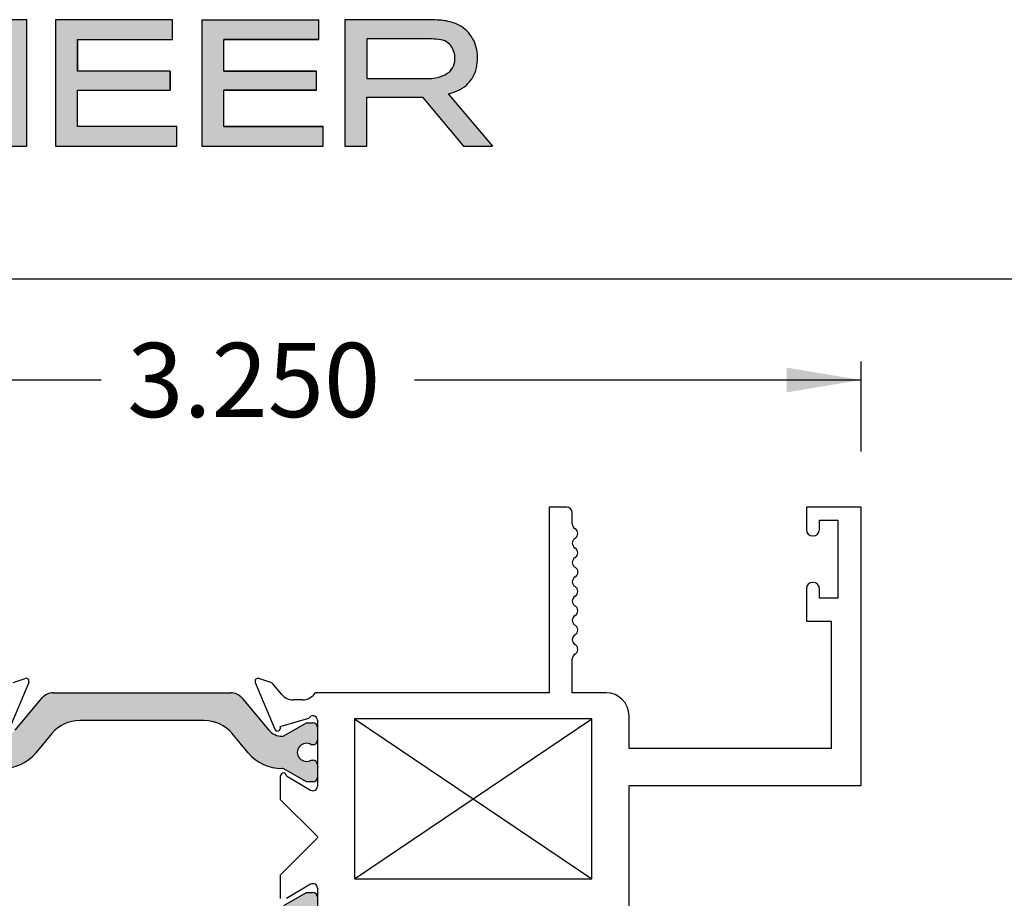
# Paper-space layout 'Page3' of a CAD drawing. Units: inches. Extents: x 0.7 to 8, y 0.3 to 10.4.
# Drawn here: x 2.1 to 3.4, y 9 to 10.2 of the extents above; entities that cross this region are included whole.
import ezdxf
from ezdxf.enums import TextEntityAlignment as Align

# ---------------------------------------------------------------- set-up
doc = ezdxf.new("R2010")
doc.units = ezdxf.units.IN
doc.header["$MEASUREMENT"] = 0
for name, color, linetype in [('20-0686', 7, 'Continuous'), ('Border', 7, 'Continuous'), ('Default', 7, 'Continuous'), ('Dim', 7, 'Continuous'), ('DV128_Default', 7, 'Continuous'), ('H-4936', 7, 'Continuous'), ('H-4938', 7, 'Continuous')]:
    doc.layers.add(name, color=color, linetype=linetype)
doc.layers.add('Hatch', color=7, linetype='Continuous', lineweight=18)
doc.styles.add('SEACAD_arial_ttf', font='arial.ttf')
doc.dimstyles.new('ANSI', dxfattribs={"dimtxt": 0.093, "dimasz": 0.093, "dimexe": 0.02325, "dimexo": 0.06975, "dimgap": 0.0465, "dimtad": 0, "dimtih": 1, "dimtoh": 1, "dimdec": 3, "dimlfac": 2, "dimzin": 4, "dimdsep": 46, "dimtxsty": 'SEACAD_arial_ttf', "dimblk1": '_SE_FILLED', "dimblk2": '_SE_FILLED', "dimsah": 1, "dimcen": 0.0465, "dimadec": 0, "dimazin": 0, "dimtfac": 1, "dimtdec": 3, "dimtofl": 0, "dimtmove": 0, "dimatfit": 3, "dimfxl": 0, "dimtolj": 1, "dimtzin": 4, "dimarcsym": 0})

# ---------------------------------------------------------------- blocks, each defined once
blk = doc.blocks.new('SE131')
at = {"layer": 'DV128_Default', "linetype": 'Continuous'}
h = blk.add_hatch(color=7, dxfattribs=at)
edge = h.paths.add_edge_path()
edge.add_line((2.137654389857556, 9.242553595774657), (2.305476444390655, 9.242553595774657))
edge.add_arc((2.305476444390655, 9.193553595774658), 0.04899999999999999, 40.00015754415898, 90, ccw=False)
edge.add_line((2.343012535498286, 9.225050291861066), (2.36472786818462, 9.19917111063169))
edge.add_arc((2.409972263716139, 9.237135878235845), 0.05906249999999957, 220.0001575441593, 270.4762494045164)
edge.add_arc((2.410496440758262, 9.174075556759671), 0.003999999999999993, 60.00009955787573, 90.47624940451391, ccw=False)
edge.add_line((2.412496434738991, 9.177539661850028), (2.443101380702441, 9.15986995896549))
edge.add_line((2.443101380702441, 9.15986995896549), (2.45181488793834, 9.15986995896549))
edge.add_arc((2.45181488793834, 9.16586995896549), 0.006000000000000001, 270, 360)
edge.add_line((2.45781488793834, 9.16586995896549), (2.45781488793834, 9.183400968745396))
edge.add_arc((2.45181488793834, 9.183400968745397), 0.006000000000000018, 0, 90)
edge.add_line((2.45181488793834, 9.189400968745396), (2.449542226750822, 9.189400968745396))
edge.add_arc((2.443049353500841, 9.199737186006612), 0.01220634221670734, 57.864306879633375, 302.1356931203701, ccw=False)
edge.add_line((2.449542226750822, 9.210073403267828), (2.451814887938297, 9.210073403267812))
edge.add_arc((2.45181488793834, 9.216073403267812), 0.006000000000000001, 269.9999999995886, 360)
edge.add_line((2.45781488793834, 9.216073403267812), (2.45781488793834, 9.233604413047674))
edge.add_arc((2.45181488793834, 9.233604413047674), 0.005999999999999881, 0, 90)
edge.add_line((2.45181488793834, 9.239604413047674), (2.44310113884959, 9.239604413047674))
edge.add_line((2.44310113884959, 9.239604413047674), (2.412487805503156, 9.221929704327781))
edge.add_arc((2.410487797655346, 9.225393801411972), 0.003999999999999984, 270.3416062596574, 300.0001298018203, ccw=False)
edge.add_arc((2.410370791076772, 9.245018452605319), 0.0236249999999992, 220.0001575441576, 270.3416062596567, ccw=False)
edge.add_line((2.392273032864165, 9.229832545563658), (2.356053674014967, 9.27299685555648))
edge.add_arc((2.341115841839482, 9.260462456093519), 0.01949999999999996, 40.0001575441657, 90)
edge.add_line((2.341115841839482, 9.27996245609352), (2.102014992408729, 9.27996245609352))
edge.add_arc((2.102014992408729, 9.260462456093519), 0.0195, 90, 139.9998424558343)
edge.add_line((2.087077160233243, 9.27299685555648), (2.050857801384045, 9.229832545563658))
edge.add_arc((2.032760043171438, 9.245018452605319), 0.02362499999999912, 269.65839374034226, 319.99984245584164, ccw=False)
edge.add_arc((2.032643036592864, 9.225393801411972), 0.004000000000000001, 239.9998701981797, 269.65839374033624, ccw=False)
edge.add_line((2.030643028745054, 9.221929704327781), (2.00002969539862, 9.239604413047674))
edge.add_line((2.00002969539862, 9.239604413047674), (1.99131594630987, 9.239604413047674))
edge.add_arc((1.99131594630987, 9.233604413047674), 0.006000000000000001, 90, 180)
edge.add_line((1.98531594630987, 9.233604413047674), (1.98531594630987, 9.216073403267812))
edge.add_arc((1.99131594630987, 9.216073403267812), 0.00599999999999995, 180, 270.0000000004135)
edge.add_line((1.991315946309913, 9.210073403267812), (1.993588607497388, 9.210073403267828))
edge.add_arc((2.000081480747369, 9.199737186006613), 0.01220634221670727, -122.13569312036401, 122.13569312037629, ccw=False)
edge.add_line((1.993588607497388, 9.189400968745396), (1.99131594630987, 9.189400968745396))
edge.add_arc((1.99131594630987, 9.183400968745397), 0.006000000000000001, 90, 180)
edge.add_line((1.98531594630987, 9.183400968745397), (1.98531594630987, 9.165869958965493))
edge.add_arc((1.99131594630987, 9.16586995896549), 0.00599999999999995, 180, 270)
edge.add_line((1.99131594630987, 9.159869958965492), (2.000029453545769, 9.159869958965492))
edge.add_line((2.000029453545769, 9.159869958965492), (2.030634399509219, 9.17753966185003))
edge.add_arc((2.032634393489948, 9.174075556759671), 0.003999999999999988, 89.52375059547973, 119.99990044212441, ccw=False)
edge.add_arc((2.033158570532071, 9.237135878235845), 0.05906249999999959, 269.523750595484, 319.9998424558407)
edge.add_line((2.07840296606359, 9.199171110631692), (2.100118298749925, 9.225050291861068))
edge.add_arc((2.137654389857556, 9.193553595774658), 0.04899999999999998, 90, 139.999842455841, ccw=False)
h = blk.add_hatch(color=7, dxfattribs=at)
edge = h.paths.add_edge_path()
edge.add_line((2.050857801384045, 8.941092366623382), (2.087077160233243, 8.89792805663056))
edge.add_arc((2.102014992408728, 8.91046245609352), 0.01950000000000002, 220.0001575441617, 270)
edge.add_line((2.102014992408728, 8.89096245609352), (2.341115841839481, 8.89096245609352))
edge.add_arc((2.341115841839481, 8.91046245609352), 0.01950000000000002, 270, 319.9998424558391)
edge.add_line((2.356053674014967, 8.89792805663056), (2.392273032864165, 8.941092366623382))
edge.add_arc((2.410370791076772, 8.92590645958172), 0.0236249999999991, 89.65839374034232, 139.9998424558383, ccw=False)
edge.add_arc((2.410487797655346, 8.945531110775066), 0.003999999999999975, 59.99987019818519, 89.65839374034272, ccw=False)
edge.add_line((2.412487805503155, 8.948995207859257), (2.44310113884959, 8.931320499139364))
edge.add_line((2.44310113884959, 8.931320499139366), (2.45181488793834, 8.931320499139366))
edge.add_arc((2.45181488793834, 8.937320499139366), 0.006000000000000018, 270, 360)
edge.add_line((2.45781488793834, 8.937320499139366), (2.45781488793834, 8.954851508919228))
edge.add_arc((2.45181488793834, 8.954851508919228), 0.006000000000000018, 0, 90.00000000041136)
edge.add_line((2.451814887938297, 8.960851508919228), (2.449542226750822, 8.960851508919212))
edge.add_arc((2.44304935350084, 8.971187726180428), 0.01220634221670729, 57.86430687962371, 302.1356931203657, ccw=False)
edge.add_line((2.449542226750822, 8.981523943441642), (2.45181488793834, 8.981523943441642))
edge.add_arc((2.45181488793834, 8.987523943441643), 0.005999999999999984, 270, 360)
edge.add_line((2.45781488793834, 8.987523943441643), (2.45781488793834, 9.00505495322155))
edge.add_arc((2.45181488793834, 9.005054953221547), 0.006000000000000018, 0, 90)
edge.add_line((2.45181488793834, 9.011054953221548), (2.443101380702441, 9.01105495322155))
edge.add_line((2.443101380702441, 9.01105495322155), (2.412496434738991, 8.993385250337012))
edge.add_arc((2.410496440758261, 8.996849355427369), 0.003999999999999973, 269.5237505954797, 299.99990044211165, ccw=False)
edge.add_arc((2.409972263716138, 8.933789033951193), 0.05906249999999964, 89.52375059548407, 139.9998424558393)
edge.add_line((2.36472786818462, 8.971753801555348), (2.343012535498286, 8.945874620325972))
edge.add_arc((2.305476444390654, 8.97737131641238), 0.04900000000000005, 270, 319.99984245584096, ccw=False)
edge.add_line((2.305476444390654, 8.928371316412381), (2.137654389857555, 8.928371316412383))
edge.add_arc((2.137654389857555, 8.97737131641238), 0.04900000000000001, 220.0001575441591, 270, ccw=False)
edge.add_line((2.100118298749924, 8.945874620325972), (2.07840296606359, 8.971753801555348))
edge.add_arc((2.033158570532071, 8.933789033951193), 0.05906249999999961, 40.00015754416066, 90.47624940451637)
edge.add_arc((2.032634393489948, 8.996849355427369), 0.003999999999999994, 240.0000995578884, 270.4762494045202, ccw=False)
edge.add_line((2.030634399509219, 8.99338525033701), (2.000029453545769, 9.011054953221548))
edge.add_line((2.000029453545769, 9.01105495322155), (1.991315946309869, 9.01105495322155))
edge.add_arc((1.991315946309869, 9.005054953221547), 0.006000000000000018, 90, 180)
edge.add_line((1.985315946309869, 9.005054953221547), (1.985315946309869, 8.987523943441643))
edge.add_arc((1.991315946309869, 8.987523943441643), 0.006000000000000018, 180, 270)
edge.add_line((1.991315946309869, 8.981523943441642), (1.993588607497388, 8.981523943441642))
edge.add_arc((2.000081480747369, 8.971187726180428), 0.01220634221670729, -122.13569312036401, 122.13569312037541, ccw=False)
edge.add_line((1.993588607497388, 8.96085150891921), (1.991315946309913, 8.960851508919227))
edge.add_arc((1.991315946309869, 8.954851508919228), 0.006000000000000018, 89.99999999958865, 180)
edge.add_line((1.985315946309869, 8.954851508919228), (1.985315946309869, 8.937320499139366))
edge.add_arc((1.991315946309869, 8.937320499139366), 0.00599999999999995, 180, 270)
edge.add_line((1.991315946309869, 8.931320499139366), (2.00002969539862, 8.931320499139366))
edge.add_line((2.00002969539862, 8.931320499139366), (2.030643028745053, 8.948995207859259))
edge.add_arc((2.032643036592864, 8.945531110775066), 0.003999999999999961, 90.34160625965723, 120.0001298018203, ccw=False)
edge.add_arc((2.032760043171438, 8.92590645958172), 0.02362499999999913, 40.00015754416171, 90.34160625965671, ccw=False)
at = {"layer": '20-0686', "color": 7, "linetype": 'Continuous'}
for p, q in [((2.050857801384045, 9.229832545563658), (2.087077160233243, 9.27299685555648)), ((2.102014992408728, 9.27996245609352), (2.341115841839481, 9.27996245609352)), ((2.356053674014967, 9.27299685555648), (2.392273032864165, 9.229832545563658)), ((2.305476444390654, 9.242553595774657), (2.137654389857555, 9.242553595774657)), ((2.412487805503156, 9.221929704327781), (2.44310113884959, 9.239604413047674)), ((2.44310113884959, 9.239604413047674), (2.45181488793834, 9.239604413047674)), ((2.45781488793834, 9.233604413047674), (2.45781488793834, 9.216073403267812)), ((2.100118298749925, 9.225050291861066), (2.07840296606359, 9.19917111063169)), ((2.36472786818462, 9.199171110631692), (2.343012535498285, 9.225050291861068)), ((2.451814887938297, 9.210073403267812), (2.449542226750822, 9.210073403267828)), ((2.449542226750822, 9.189400968745396), (2.45181488793834, 9.189400968745396)), ((2.45781488793834, 9.183400968745397), (2.45781488793834, 9.165869958965493)), ((2.443101380702441, 9.159869958965492), (2.412496434738991, 9.17753966185003)), ((2.45181488793834, 9.159869958965492), (2.443101380702441, 9.159869958965492)), ((2.412496434738991, 8.99338525033701), (2.443101380702441, 9.011054953221548)), ((2.443101380702441, 9.01105495322155), (2.45181488793834, 9.01105495322155)), ((2.45781488793834, 9.00505495322155), (2.45781488793834, 8.987523943441644))]:
    blk.add_line(p, q, dxfattribs=at)
for centre, radius, start, end in [((2.102014992408728, 9.26046245609352), 0.0195, 90, 139.9998424558391), ((2.341115841839481, 9.26046245609352), 0.01949999999999997, 40.00015754416003, 90), ((2.137654389857555, 9.193553595774658), 0.04900000000000003, 90, 139.9998424558409), ((2.305476444390654, 9.193553595774658), 0.04899999999999999, 40.00015754415905, 90), ((2.45181488793834, 9.233604413047674), 0.006000000000000018, 0, 90), ((2.410370791076772, 9.245018452605319), 0.02362499999999911, 220.0001575441583, 270.3416062596577), ((2.410487797655346, 9.225393801411972), 0.003999999999999991, 270.3416062596574, 300.0001298018148), ((2.44304935350084, 9.199737186006613), 0.01220634221670726, 57.8643068796237, 302.1356931203657), ((2.45181488793834, 9.216073403267812), 0.006000000000000001, 269.9999999995886, 0), ((2.033158570532071, 9.237135878235845), 0.05906249999999957, 269.5237505954836, 319.9998424558407), ((2.409972263716138, 9.237135878235845), 0.05906249999999957, 220.0001575441593, 270.476249404516), ((2.45181488793834, 9.183400968745397), 0.006000000000000018, 0, 90), ((2.410496440758261, 9.174075556759671), 0.003999999999999993, 60.00009955787561, 90.47624940452026), ((2.45181488793834, 9.16586995896549), 0.006000000000000001, 270, 0), ((2.45181488793834, 9.00505495322155), 0.006000000000000018, 0, 90)]:
    blk.add_arc(centre, radius, start, end, dxfattribs=at)
at = {"layer": 'DV128_Default', "color": 7, "linetype": 'Continuous'}
for p, q in [((2.50781488793834, 9.24496245609352), (2.82781488793834, 9.029462456093519)), ((2.50781488793834, 9.029462456093519), (2.82781488793834, 9.24496245609352))]:
    blk.add_line(p, q, dxfattribs=at)
at = {"layer": 'H-4936', "color": 7, "linetype": 'Continuous'}
for p, q in [((2.793814887938341, 9.52996245609352), (2.770314887938341, 9.52996245609352)), ((2.77031488793834, 9.52996245609352), (2.77031488793834, 9.27996245609352)), ((3.19031488793834, 9.52996245609352), (3.11681488793834, 9.52996245609352)), ((3.11681488793834, 9.52996245609352), (3.11681488793834, 9.499712456093519)), ((3.19031488793834, 9.15496245609352), (3.19031488793834, 9.52996245609352)), ((2.801314887938341, 9.507419947789277), (2.801314887938341, 9.52246245609352)), ((3.13431488793834, 9.51246245609352), (3.15931488793834, 9.51246245609352)), ((3.13431488793834, 9.49971245609352), (3.13431488793834, 9.512462456093521)), ((3.15931488793834, 9.51246245609352), (3.15931488793834, 9.40746245609352)), ((3.12531488793834, 9.49121245609352), (3.12581488793834, 9.49121245609352)), ((3.11681488793834, 9.42021245609352), (3.11681488793834, 9.37646245609352)), ((3.12581488793834, 9.42871245609352), (3.125314887938341, 9.42871245609352)), ((3.13431488793834, 9.40746245609352), (3.13431488793834, 9.42021245609352)), ((3.15931488793834, 9.40746245609352), (3.13431488793834, 9.40746245609352)), ((3.11681488793834, 9.37646245609352), (3.15031488793834, 9.37646245609352)), ((3.15031488793834, 9.37646245609352), (3.15031488793834, 9.20496245609352)), ((2.801314887938341, 9.27996245609352), (2.801314887938341, 9.32546245609352)), ((2.374127164851235, 9.293913037353207), (2.400600851168566, 9.230903844490673)), ((2.395283246831905, 9.293630397806886), (2.379127127200717, 9.29924108390243)), ((2.410076913185839, 9.277508532925532), (2.39788628036409, 9.291848633043918)), ((2.77031488793834, 9.27996245609352), (2.454836932468889, 9.27996245609352)), ((2.84681488793834, 9.27996245609352), (2.80131488793834, 9.27996245609352)), ((2.437814887938341, 9.27046245609352), (2.425314887938341, 9.27046245609352)), ((2.87781488793834, 9.20496245609352), (2.87781488793834, 9.24896245609352)), ((2.407747778616023, 9.234528181507303), (2.446415727292223, 9.245579527800107)), ((2.408062160046651, 9.23377993209627), (2.407747778616023, 9.234528181507303)), ((2.45781488793834, 9.24296245609352), (2.45781488793834, 9.154040463012386)), ((2.82781488793834, 9.24496245609352), (2.50781488793834, 9.24496245609352)), ((2.50781488793834, 9.24496245609352), (2.50781488793834, 9.029462456093519)), ((2.82781488793834, 9.029462456093519), (2.82781488793834, 9.24496245609352)), ((3.15031488793834, 9.20496245609352), (2.87781488793834, 9.20496245609352)), ((2.40831488793834, 9.13596245609352), (2.40831488793834, 9.16796245609352)), ((2.416314887047561, 9.16796512559399), (2.448772365065726, 9.148869094279679)), ((2.87781488793834, 8.89096245609352), (2.87781488793834, 9.15496245609352)), ((2.87781488793834, 9.15496245609352), (3.190314887938341, 9.15496245609352)), ((2.45781488793834, 9.086462456093521), (2.40831488793834, 9.135962456093521)), ((2.40831488793834, 9.03496245609352), (2.45781488793834, 9.08446245609352)), ((2.45781488793834, 9.086462456093521), (2.45781488793834, 9.08446245609352)), ((2.40831488793834, 9.00296245609352), (2.40831488793834, 9.03496245609352)), ((2.448772365065726, 9.022055817907361), (2.416314887047561, 9.00295978659305)), ((2.50781488793834, 9.029462456093519), (2.82781488793834, 9.029462456093519)), ((2.45781488793834, 9.016884449174654), (2.45781488793834, 8.92796245609352))]:
    blk.add_line(p, q, dxfattribs=at)
for centre, radius, start, end in [((2.793814887938341, 9.52246245609352), 0.007499999999999988, 0, 90), ((2.808757994008047, 9.507419947789277), 0.007443106069706247, 180, 240.1258670595396), ((2.801314887938339, 9.49446245609352), 0.007500000000000055, 300.0367212623, 60.12586705954185), ((3.12531488793834, 9.49971245609352), 0.008499999999999923, 180, 270), ((3.12581488793834, 9.49971245609352), 0.008499999999999992, 270, 0), ((2.808831554605006, 9.48146245609352), 0.007516666666666496, 120.0367212623027, 239.9632787376973), ((2.801314887938339, 9.46846245609352), 0.007500000000000002, 299.8741329404914, 59.96327873769997), ((2.808757994008054, 9.45550496439777), 0.007443106069706202, 119.8741329404948, 240.7869648731343), ((2.80146488793834, 9.442462456093521), 0.007500000000000085, 299.213035126723, 60.78696487314688), ((2.808757994008011, 9.429419947789274), 0.007443106069685622, 119.2130351267231, 240.1258670596656), ((2.801314887938341, 9.416462456093521), 0.007500000000000071, 300.0367212623, 60.12586705965421), ((3.12531488793834, 9.42021245609352), 0.008500000000000008, 90, 180), ((3.12581488793834, 9.42021245609352), 0.008500000000000197, 0, 90), ((2.808831554605007, 9.40346245609352), 0.007516666666666632, 120.036721262293, 239.9632787377003), ((2.80131488793834, 9.39046245609352), 0.007499999999999997, 300.0367212623, 59.96327873769409), ((2.808831554605007, 9.37746245609352), 0.007516666666666663, 120.0367212623056, 239.9632787377003), ((2.801314887938341, 9.36446245609352), 0.007499999999999889, 300.0367212623, 59.96327873769997), ((2.808831554605007, 9.35146245609352), 0.007516666666666678, 120.0367212623056, 239.9632787377003), ((2.801314887938341, 9.33846245609352), 0.007499999999999897, 300.0367212623, 59.96327873769997), ((2.808831554605007, 9.32546245609352), 0.007516666666666488, 120.0367212622997, 180), ((2.37781488793834, 9.29546245609352), 0.003999999999999925, 70.84894356917376, 202.7900000000186), ((2.39331488793834, 9.28796245609352), 0.005999999999999847, 40.3681264602603, 70.84894356917498), ((2.42531488793834, 9.29046245609352), 0.01999999999999992, 220.3681264602534, 270), ((2.437814887938341, 9.29046245609352), 0.01999999999999987, 270, 328.3317567464569), ((2.84681488793834, 9.248962456093519), 0.03100000000000002, 0, 90), ((2.45181488793834, 9.24296245609352), 0.006000000000000015, 0, 154.1396851051909), ((2.404288574255671, 9.232453263230987), 0.003999999999999975, 202.7900000000161, 19.37000001065426), ((2.41231488793834, 9.16796245609352), 0.004000000000000012, 0.03823778041702597, 180), ((2.45181488793834, 9.154040463012384), 0.005999999999999996, 239.5299999999911, 0), ((2.45181488793834, 9.016884449174654), 0.006000000000000018, 0, 120.4699999999967)]:
    blk.add_arc(centre, radius, start, end, dxfattribs=at)
at = {"layer": 'H-4938', "color": 7, "linetype": 'Continuous'}
for p, q in [((2.069003669396975, 9.293913037353207), (2.042529983079644, 9.230903844490673)), ((2.047847587416305, 9.293630397806886), (2.064003707047493, 9.29924108390243))]:
    blk.add_line(p, q, dxfattribs=at)
blk.add_arc((2.06531594630987, 9.29546245609352), 0.003999999999999925, 337.2099999999814, 109.1510564308263, dxfattribs=at)
blk = doc.blocks.new('DMBLK53')
at = {"layer": 'Default', "linetype": 'Continuous'}
for points in [[(1.665315946934662, 9.717910710871465), (1.56531594630987, 9.701244044100665), (1.665315946934662, 9.684577377329866)], [(3.090314887313547, 9.717910710871465), (3.090314887313547, 9.684577377329866), (3.19031488793834, 9.701244044100665)]]:
    blk.add_hatch(color=7, dxfattribs=at).paths.add_polyline_path(points)
at = {"layer": 'Default', "color": 7, "linetype": 'Continuous'}
for p, q in [((1.56531594630987, 9.604962454270474), (1.56531594630987, 9.726244044256864)), ((3.19031488793834, 9.604962454270474), (3.19031488793834, 9.726244044256864)), ((1.56531594630987, 9.701244044100665), (2.166728425408257, 9.701244044100665)), ((2.58890237217371, 9.701244044100665), (3.190314887938341, 9.701244044100665))]:
    blk.add_line(p, q, dxfattribs=at)
at = {"layer": 'Default', "color": 7, "linetype": 'Continuous', "style": 'SEACAD_arial_ttf'}
blk.add_text('3.250', height=0.1, dxfattribs=at).set_placement((2.201728443725105, 9.751244044100664), align=Align.TOP_LEFT)
blk = doc.blocks.new('_SE_FILLED')
at = {"color": 0}
blk.add_line((0, 0), (-1, 0), dxfattribs=at)
blk.add_solid([(0, 0), (-1, -0.1665), (-1, 0.1665), (0, 0)], dxfattribs=at)
blk = doc.blocks.new('SG12')
at = {"layer": 'Border', "color": 7, "linetype": 'Continuous'}
blk.add_line((7.703132935612245, 9.837072772542196), (0.9802110411210112, 9.837072772542195), dxfattribs=at)
blk = doc.blocks.new('Kawneer')
at = {"layer": 'Hatch'}
for points in [[(1.664096530090458, 10.01600073928766), (1.546662400160367, 10.13990669000547), (1.54372066343868, 10.14331910460264), (1.540543587779247, 10.14673151919981), (1.540190579372636, 10.14731986654415), (1.540543587779247, 10.1427307572583), (1.540543587779247, 10.01600073928766), (1.511949906844364, 10.01600073928766), (1.511949906844364, 10.18638613020827), (1.540425918310378, 10.18638613020827), (1.652211913734812, 10.06801064452724), (1.663508182746117, 10.05530234188951), (1.663272843808379, 10.05742039232913), (1.663272843808379, 10.05859708701781), (1.662802165932911, 10.07001102549799), (1.662802165932911, 10.18638613020827), (1.691395846867797, 10.18638613020827), (1.691395846867797, 10.01600073928766)], [(1.884373775811014, 10.0915445383008), (1.884373775811014, 10.11731415198285), (1.759644138811129, 10.11731415198285), (1.759644138811129, 10.15979283024414), (1.887668520939322, 10.15979283024414), (1.887668520939322, 10.18638613020827), (1.730109102125303, 10.18638613020827), (1.730109102125303, 10.01600073928766), (1.893669663851576, 10.01600073928766), (1.893669663851576, 10.04247636978292), (1.759644138811129, 10.04247636978292), (1.759644138811129, 10.0915445383008)], [(1.956740499164722, 10.15979283024414), (2.084764881292919, 10.15979283024414), (2.084764881292918, 10.18638613020827), (1.927205462478909, 10.18638613020827), (1.927205462478909, 10.01600073928766), (2.090766024205175, 10.01600073928766), (2.090766024205177, 10.04247636978292), (1.956740499164722, 10.04247636978292), (1.956740499164722, 10.0915445383008), (2.081470136164624, 10.0915445383008), (2.081470136164624, 10.11731415198285), (1.956740499164722, 10.11731415198285)]]:
    blk.add_hatch(color=256, dxfattribs=at).paths.add_polyline_path(points)
h = blk.add_hatch(color=256, dxfattribs=at)
edge = h.paths.add_edge_path(flags=0)
edge.add_line((2.149483089170223, 10.16049884705736), (2.236440826663385, 10.16049884705734))
edge.add_arc((2.236913683603253, 10.0893938018976), 0.07110661741958374, 80.09169854134723, 90.3810180773309, ccw=False)
edge.add_arc((2.245875778621853, 10.13834489523686), 0.02134738281285212, 51.14289918567869, 81.1796204479827, ccw=False)
edge.add_arc((2.241439279788425, 10.13514572316297), 0.02666132326966473, 7.726073918712473, 48.03030911726381, ccw=False)
edge.add_arc((2.242324300106938, 10.13419972076539), 0.02593304020413667, -43.0694125588509, 10.060689795312328, ccw=False)
edge.add_arc((2.234291791517778, 10.1519777234103), 0.04457712195170808, 267.92197196570305, 307.2419739193873, ccw=False)
edge.add_line((2.232675403659774, 10.10742991659796), (2.149483089170221, 10.10731224712909))
edge.add_line((2.149483089170223, 10.10731224712909), (2.149483089170223, 10.16049884705736))
edge = h.paths.add_edge_path()
edge.add_arc((2.244220613357019, 10.11970739735727), 0.06630758393707628, 70.95435904069134, 86.72826220002)
edge.add_arc((2.229782357752798, 9.867134659682621), 0.3192926646065892, 86.72826220002148, 89.07962410028854)
edge.add_arc((2.234852288833833, 10.18272383090243), 0.003662771864516745, 89.07962410044152, 90.92037589988672)
edge.add_line((2.234793454099389, 10.18638613020827), (2.119830383015533, 10.18638613020827))
edge.add_line((2.119830383015533, 10.18638613020827), (2.119830383015533, 10.01600073928766))
edge.add_line((2.119830383015533, 10.01600073928766), (2.149718428107956, 10.01600073928766))
edge.add_line((2.149718428107956, 10.01600073928766), (2.149718428107956, 10.08197070684937))
edge.add_line((2.149718428107956, 10.08197070684937), (2.224389843521013, 10.08197070684938))
edge.add_line((2.224389843521013, 10.08197070684938), (2.279769169603533, 10.01605848481173))
edge.add_line((2.279769169603535, 10.01605848481173), (2.318760991217323, 10.01605848481173))
edge.add_line((2.318760991217321, 10.01605848481173), (2.259303798896266, 10.0868241647003))
edge.add_arc((2.250237827617472, 10.13731694868778), 0.05130022485364412, 280.1789889297344, 310.6052731920219)
edge.add_arc((2.255722065256558, 10.13003530979844), 0.04220646181813738, 311.3865671206607, 343.626923710258)
edge.add_arc((2.237704359766829, 10.13507994386795), 0.06091599089146741, 343.8516884121326, 370.351157989288)
edge.add_arc((2.250378540748947, 10.13734262399994), 0.04804154999169077, 10.41251858627715, 41.54832272646838)
edge.add_arc((2.251264720583695, 10.1372194624965), 0.0474648933280829, 42.36911179913018, 72.09389004335152)
at = {"layer": 'Border'}
for p, q in [((1.688218771208357, 10.18638613020827), (1.662802165932911, 10.18638613020827)), ((1.691395846867797, 10.18638613020827), (1.688218771208357, 10.18638613020827)), ((1.691395846867797, 10.01600073928766), (1.691395846867797, 10.18638613020827)), ((1.730109102125303, 10.18638613020827), (1.730109102125303, 10.01600073928766)), ((1.887668520939322, 10.18638613020827), (1.730109102125303, 10.18638613020827)), ((1.887668520939322, 10.15979283024414), (1.887668520939322, 10.18638613020827)), ((1.927205462478909, 10.18638613020827), (2.084764881292918, 10.18638613020827)), ((1.927205462478909, 10.18638613020827), (1.927205462478909, 10.01600073928766)), ((2.084764881292919, 10.15979283024414), (2.084764881292918, 10.18638613020827)), ((2.119830383015533, 10.18638613020827), (2.119830383015533, 10.01600073928766)), ((2.234793454099389, 10.18638613020827), (2.119830383015533, 10.18638613020827)), ((1.759644138811129, 10.15979283024414), (1.759644138811129, 10.11731415198285)), ((1.759644138811129, 10.11731415198285), (1.759644138811129, 10.15979283024414)), ((1.759644138811129, 10.15979283024414), (1.887668520939322, 10.15979283024414)), ((2.084764881292919, 10.15979283024414), (1.956740499164722, 10.15979283024414)), ((1.956740499164722, 10.15979283024414), (2.084764881292919, 10.15979283024414)), ((1.956740499164722, 10.11731415198285), (1.956740499164722, 10.15979283024414)), ((2.149483089170223, 10.16049884705736), (2.149483089170223, 10.10731224712909)), ((2.232910742597504, 10.16049884705734), (2.149483089170223, 10.16049884705736)), ((2.235499470912602, 10.16049884705734), (2.232910742597504, 10.16049884705734)), ((2.236440826663385, 10.16049884705734), (2.235499470912602, 10.16049884705734)), ((1.884373775811014, 10.11731415198285), (1.759644138811129, 10.11731415198285)), ((1.884373775811014, 10.0915445383008), (1.884373775811014, 10.11731415198285)), ((1.884373775811014, 10.11731415198285), (1.884373775811014, 10.0915445383008)), ((1.884373775811014, 10.0915445383008), (1.884373775811014, 10.11731415198285)), ((1.956740499164722, 10.11731415198285), (2.081470136164624, 10.11731415198285)), ((2.081470136164624, 10.11731415198285), (1.956740499164722, 10.11731415198285)), ((2.081470136164624, 10.0915445383008), (2.081470136164624, 10.11731415198285)), ((2.149483089170223, 10.10731224712909), (2.232675403659774, 10.10742991659796)), ((1.759644138811129, 10.04247636978292), (1.759644138811129, 10.0915445383008)), ((1.759644138811129, 10.04247636978292), (1.759644138811129, 10.0915445383008)), ((1.759644138811129, 10.0915445383008), (1.884373775811014, 10.0915445383008)), ((1.956740499164722, 10.04247636978292), (1.956740499164722, 10.0915445383008)), ((2.081470136164624, 10.0915445383008), (1.956740499164722, 10.0915445383008)), ((1.956740499164722, 10.0915445383008), (2.081470136164624, 10.0915445383008)), ((2.259303798896266, 10.0868241647003), (2.318760991217321, 10.01605848481173)), ((2.149718428107956, 10.01600073928766), (2.149718428107956, 10.08197070684937)), ((2.149718428107956, 10.08197070684937), (2.224389843521013, 10.08197070684938)), ((2.224389843521013, 10.08197070684938), (2.279769169603535, 10.01605848481173)), ((1.893669663851576, 10.04247636978292), (1.759644138811129, 10.04247636978292)), ((1.893669663851576, 10.04247636978292), (1.759644138811129, 10.04247636978292)), ((1.893669663851576, 10.01600073928766), (1.893669663851576, 10.04247636978292)), ((1.956740499164722, 10.04247636978292), (2.090766024205177, 10.04247636978292)), ((2.090766024205177, 10.04247636978292), (1.956740499164722, 10.04247636978292)), ((2.090766024205177, 10.04247636978292), (1.956740499164722, 10.04247636978292)), ((2.090766024205175, 10.01600073928766), (2.090766024205177, 10.04247636978292)), ((1.664096530090458, 10.01600073928766), (1.691395846867797, 10.01600073928766)), ((1.730109102125303, 10.01600073928766), (1.893669663851576, 10.01600073928766)), ((1.927205462478909, 10.01600073928766), (2.090766024205175, 10.01600073928766)), ((2.119830383015533, 10.01600073928766), (2.149718428107956, 10.01600073928766)), ((2.279769169603535, 10.01605848481173), (2.318760991217321, 10.01605848481173))]:
    blk.add_line(p, q, dxfattribs=at)
for centre, radius, start, end in [((2.234852288833833, 10.18272383090243), 0.003662771864516745, 89.07962410044152, 90.92037589988666), ((2.229782357752798, 9.867134659682621), 0.3192926646065892, 86.72826220002148, 89.07962410028853), ((2.244220613357019, 10.11970739735727), 0.0663075839370763, 70.95435904069139, 86.72826220001882), ((2.251264720583695, 10.1372194624965), 0.0474648933280829, 42.3691117991299, 72.09389004335146), ((2.250378540748947, 10.13734262399994), 0.04804154999169077, 10.41251858627719, 41.54832272646835), ((2.236913683603253, 10.0893938018976), 0.07110661741958374, 80.09169854134721, 90.38101807733089), ((2.245875778621853, 10.13834489523686), 0.02134738281285212, 51.14289918567867, 81.17962044798283), ((2.241439279788425, 10.13514572316297), 0.02666132326966474, 7.726073918712375, 48.03030911726355), ((2.242324300106938, 10.13419972076539), 0.02593304020413667, 316.9305874411493, 10.06068979531272), ((2.237704359766829, 10.13507994386795), 0.06091599089146742, 343.8516884121324, 10.35115798928787), ((2.234291791517778, 10.1519777234103), 0.04457712195170807, 267.921971965703, 307.2419739193874), ((2.255722065256558, 10.13003530979844), 0.04220646181813738, 311.3865671206607, 343.626923710258), ((2.250237827617472, 10.13731694868778), 0.05130022485364412, 280.1789889297343, 310.6052731920202)]:
    blk.add_arc(centre, radius, start, end, dxfattribs=at)

psp = doc.layouts.new('Page3')

# ---------------------------------------------------------------- block references
psp.add_blockref('SG12', (0, 0))
at = {"layer": 'Default'}
psp.add_blockref('SE131', (0, 0), dxfattribs=at)
at = {"layer": 'Dim'}
psp.add_blockref('Kawneer', (0.375, 0), dxfattribs=at)

# ---------------------------------------------------------------- dimensions: what is measured, and where the dimension line sits
at = {"layer": 'Default', "color": 7, "linetype": 'Continuous'}
dim = psp.add_linear_dim(base=(1.56531594630987, 9.701244044100665), p1=(1.56531594630987, 9.52996245609352), p2=(3.19031488793834, 9.52996245609352), angle=0, text='\\A1;<>', dimstyle='ANSI', override={"dimtxt": 0.1, "dimasz": 0.1, "dimexe": 0.025, "dimexo": 0.07500000000000001, "dimgap": 0.05, "dimcen": 0.05}, dxfattribs=at)
dim.commit()
dim.dimension.update_dxf_attribs({"geometry": 'DMBLK53', "text_midpoint": (2.377815400246845, 9.701244044100665), "dimtype": 161})

doc.saveas('drawing.dxf')
